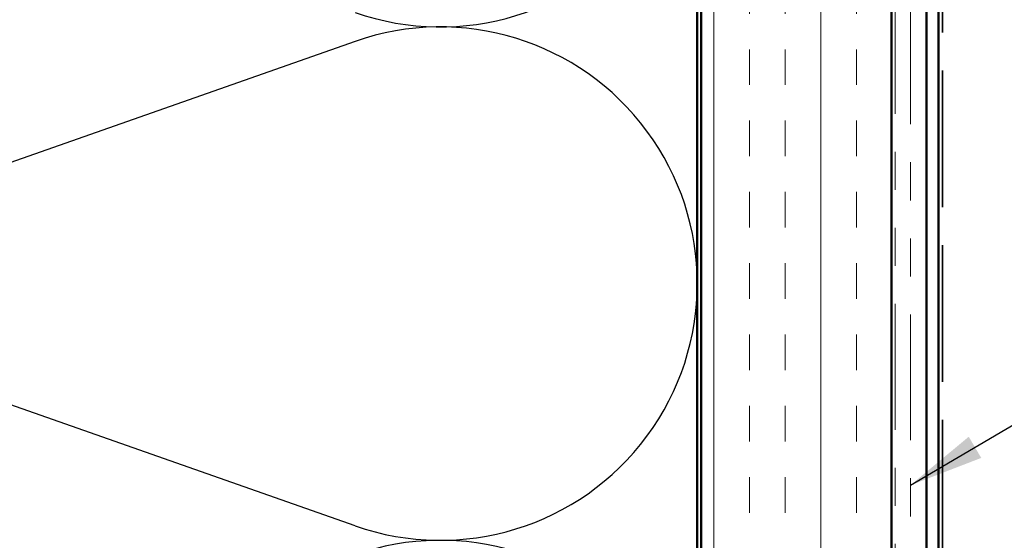
# Model space of a CAD drawing. Units: inches. Extents: x 0.6 to 33.4, y 0.6 to 21.4.
# Drawn here: x 7.7 to 10.3, y 8 to 9.4 of the extents above; entities that cross this region are included whole.
import ezdxf

# ---------------------------------------------------------------- set-up
doc = ezdxf.new("R2010")
doc.units = ezdxf.units.IN
doc.header["$LTSCALE"] = 2
doc.header["$MEASUREMENT"] = 0
doc.linetypes.add('DASHED', pattern=[0.2067, 0.1654, -0.0413])
doc.linetypes.add('DOUBLE_DASH_CHAIN', pattern=[1.2403, 0.6614, -0.0827, 0.1654, -0.0827, 0.1654, -0.0827])
for name, color, linetype, lineweight in [('Hatch (ANSI)', 7, 'Continuous', 18), ('Hidden (ANSI)', 7, 'DASHED', 35), ('Sketch Geometry (ANSI)', 7, 'Continuous', 25), ('Symbol (ANSI)', 7, 'Continuous', 25), ('Visible (ANSI)', 7, 'Continuous', 50)]:
    doc.layers.add(name, color=color, linetype=linetype, lineweight=lineweight)
doc.styles.add('Note Text (ANSI)', font='tahoma.ttf')
doc.dimstyles.new('Default (ANSI)$7', dxfattribs={"dimscale": 2, "dimtxt": 0.12, "dimasz": 0.098425, "dimexe": 0.125, "dimexo": 0.0625, "dimgap": 0.031496, "dimtad": 0, "dimtih": 1, "dimtoh": 1, "dimrnd": 1e-08, "dimzin": 4, "dimdsep": 46, "dimtxsty": 'Note Text (ANSI)', "dimcen": 0.09, "dimdle": 0.393701, "dimclrd": 256, "dimclre": 256, "dimclrt": 256, "dimadec": 0, "dimazin": 1, "dimtfac": 1, "dimtofl": 0, "dimtmove": 0, "dimatfit": 3, "dimfxl": 1, "dimtolj": 1, "dimtzin": 4, "dimlwd": -1, "dimlwe": -1, "dimarcsym": 0})

msp = doc.modelspace()

# ---------------------------------------------------------------- hatches: boundary and pattern name
at = {"layer": 'Hatch (ANSI)', "true_color": 0x804000}
h = msp.add_hatch(dxfattribs=at)
h.set_pattern_fill('INSUL', color=36, scale=0.75, angle=90, style=0)
h.paths.add_polyline_path([(9.52948, 16.09034), (10.02948, 16.09034), (10.02948, 2.43672), (9.52948, 2.43672)])

# ---------------------------------------------------------------- linework, layer by layer
at = {"layer": 'Hidden (ANSI)', "color": 5, "ltscale": 1.085982, "true_color": 0x0000ff}
msp.add_line((10.16348, 2.43672), (10.16348, 9.61984), dxfattribs=at)
at = {"layer": 'Sketch Geometry (ANSI)', "color": 150, "true_color": 0x0080ff}
for p, q in [((8.62056, 9.30212), (6.91839, 8.70356)), ((8.62056, 8.02856), (6.91839, 8.62712))]:
    msp.add_line(p, q, dxfattribs=at)
for centre in [(8.84448, 10.01534), (8.84448, 8.66534), (8.84448, 7.31534)]:
    msp.add_arc(centre, 0.675, 250.6261, 109.3739, dxfattribs=at)
at = {"layer": 'Visible (ANSI)', "color": 150, "true_color": 0x0080ff}
msp.add_line((9.51948, 16.09034), (9.51948, 2.43672), dxfattribs=at)
at = {"layer": 'Visible (ANSI)', "color": 36, "true_color": 0x804000}
for p, q in [((9.52948, 2.43672), (9.52948, 16.09034)), ((10.02948, 2.43672), (10.02948, 16.09034))]:
    msp.add_line(p, q, dxfattribs=at)
at = {"layer": 'Visible (ANSI)', "color": 30, "linetype": 'DOUBLE_DASH_CHAIN', "lineweight": 18, "ltscale": 0.250189, "true_color": 0xff8000}
for p, q in [((10.03948, 16.09034), (10.03948, 2.43672)), ((10.07948, 2.43672), (10.07948, 16.09034))]:
    msp.add_line(p, q, dxfattribs=at)
at = {"layer": 'Visible (ANSI)', "color": 5, "true_color": 0x0000ff}
for p, q in [((10.12148, 2.43672), (10.12148, 15.80834)), ((10.15348, 15.80834), (10.15348, 2.43672))]:
    msp.add_line(p, q, dxfattribs=at)

# ---------------------------------------------------------------- leaders
at = {"layer": 'Symbol (ANSI)', "annotation_type": 0, "has_hookline": 1, "hookline_direction": 0}
for points, text_width in [([(10.07948, 8.13517), (13.53519, 10.1667), (13.73204, 10.1667)], 4.45958), ([(7.78744, 5.62152), (13.54124, 8.97985), (13.73809, 8.97985)], 1.40083)]:
    msp.add_leader(points, dimstyle='Default (ANSI)$7', override={"dimtad": 0}, dxfattribs=dict(at, text_width=text_width))

doc.saveas('drawing.dxf')
